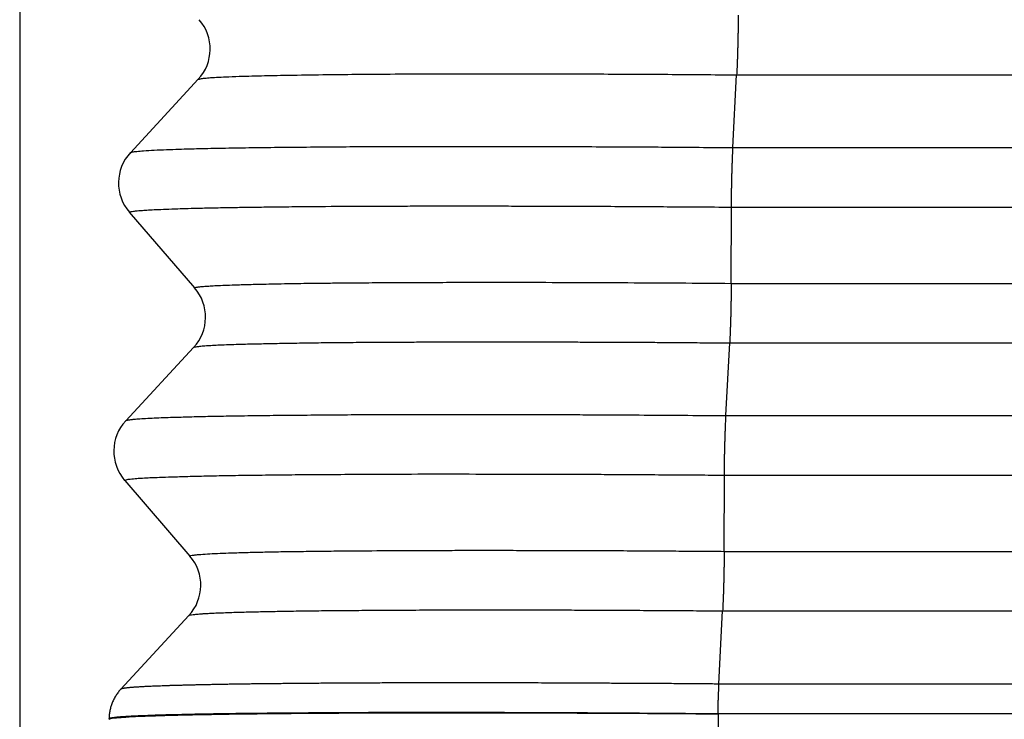
# Model space of a CAD drawing. Units: millimetres. Extents: x -114 to 183, y -44 to 166.
# Drawn here: x 63 to 69, y 19 to 23 of the extents above; entities that cross this region are included whole.
import ezdxf

# ---------------------------------------------------------------- set-up
doc = ezdxf.new("R2010")
doc.units = ezdxf.units.MM
doc.layers.add('1', color=7, linetype='Continuous')
doc.styles.add('CONVERTER_11', font='simplex.shx', dxfattribs={"width": 0.95})
doc.dimstyles.new('ME10_DIM_12', dxfattribs={"dimtxt": 7, "dimasz": 7, "dimexe": 4, "dimexo": 2, "dimgap": 3, "dimtad": 1, "dimdsep": 46, "dimtxsty": 'CONVERTER_11', "dimsah": 1, "dimcen": 0.09, "dimclrd": 7, "dimclre": 7, "dimclrt": 7, "dimadec": 0, "dimazin": 0, "dimtfac": 1, "dimtdec": 4, "dimtix": 1, "dimtmove": 0, "dimatfit": 3, "dimfxl": 1, "dimtolj": 1, "dimtzin": 0, "dimarcsym": 0})

# ---------------------------------------------------------------- blocks, each defined once
blk = doc.blocks.new('CFV_10_L29__3', base_point=(126.996, 26.916))
at = {"color": 7, "linetype": 'Continuous'}
for p, q in [((128.995, 46.076), (128.235, 45.255)), ((134.98, 45.312), (135.021, 46.126)), ((135.021, 46.126), (147.03, 46.126)), ((134.98, 45.312), (147.818, 45.312)), ((134.96, 43.793), (134.963, 44.646)), ((134.963, 44.646), (147.836, 44.646)), ((128.223, 44.589), (128.954, 43.742)), ((134.96, 43.793), (147.093, 43.793)), ((134.901, 42.314), (134.943, 43.127)), ((134.943, 43.127), (147.111, 43.127)), ((128.942, 43.076), (128.183, 42.255)), ((134.901, 42.314), (147.899, 42.314)), ((128.171, 41.589), (128.902, 40.742)), ((134.882, 40.795), (134.884, 41.647)), ((134.884, 41.647), (147.917, 41.647)), ((134.882, 40.795), (147.174, 40.795)), ((134.823, 39.314), (134.864, 40.129)), ((134.864, 40.129), (147.192, 40.129)), ((128.129, 39.254), (128.89, 40.076)), ((127.996, 38.916), (127.996, 38.923)), ((127.996, 38.916), (127.996, 38.916)), ((134.813, 38.977), (134.813, 38.98)), ((134.813, 38.977), (134.813, 27.081))]:
    blk.add_line(p, q, dxfattribs=at)
for centre, start, end in [((128.628, 46.416), 317.1897, 40.8103), ((128.602, 44.916), 137.1897, 220.8103), ((128.576, 43.416), 317.1897, 40.8103), ((128.549, 41.916), 137.1897, 220.8103), ((128.523, 40.416), 317.1936, 40.8103)]:
    blk.add_arc(centre, 0.5, start, end, dxfattribs=at)
for points, knots in [([(135.039, 46.792), (135.039, 46.781), (135.039, 46.757), (135.038, 46.721), (135.038, 46.682), (135.037, 46.64), (135.036, 46.596), (135.036, 46.55), (135.035, 46.503), (135.033, 46.455), (135.032, 46.408), (135.031, 46.361), (135.029, 46.316), (135.028, 46.273), (135.026, 46.232), (135.024, 46.194), (135.023, 46.159), (135.022, 46.136), (135.021, 46.126)], [0, 0, 0, 0, 0.0333821, 0.0698999, 0.1093474, 0.1514146, 0.1956984, 0.2417021, 0.2888583, 0.3365451, 0.3841159, 0.4309274, 0.4763669, 0.5198817, 0.5609944, 0.5993244, 0.6345867, 0.6666008, 0.6666008, 0.6666008, 0.6666008]), ([(128.995, 46.076), (129.003, 46.078), (129.026, 46.086), (129.073, 46.089), (129.139, 46.096), (129.23, 46.101), (129.349, 46.106), (129.533, 46.112), (129.773, 46.118), (130.088, 46.124), (130.433, 46.129), (130.833, 46.133), (131.259, 46.136), (131.63, 46.137), (131.932, 46.138), (132.173, 46.138), (132.447, 46.138), (132.889, 46.137), (133.494, 46.136), (134.254, 46.132), (134.765, 46.128), (135.021, 46.126)], [0, 0, 0, 0, 0.025108, 0.073929, 0.138757, 0.226741, 0.344692, 0.496821, 0.779446, 1.063385, 1.44308, 1.815766, 2.262791, 2.72167, 2.928539, 3.169321, 3.443529, 3.75068, 4.495774, 5.25851, 6.0288, 6.0288, 6.0288, 6.0288]), ([(128.235, 45.255), (128.242, 45.258), (128.265, 45.267), (128.316, 45.27), (128.397, 45.279), (128.508, 45.284), (128.64, 45.29), (128.807, 45.296), (129.016, 45.302), (129.276, 45.307), (129.571, 45.312), (129.901, 45.316), (130.249, 45.319), (130.602, 45.322), (130.94, 45.324), (131.239, 45.325), (131.514, 45.325), (131.784, 45.326), (132.091, 45.326), (132.394, 45.325), (132.693, 45.325), (132.989, 45.324), (133.321, 45.323), (133.645, 45.321), (133.961, 45.32), (134.27, 45.318), (134.614, 45.315), (134.854, 45.313), (134.98, 45.312)], [0, 0, 0, 0, 0.022977, 0.073384, 0.150467, 0.269786, 0.405886, 0.547545, 0.771441, 1.031619, 1.327171, 1.657187, 2.020753, 2.373913, 2.715155, 3.035461, 3.269598, 3.540247, 3.847, 4.189448, 4.448182, 4.744611, 5.077231, 5.44454, 5.71672, 6.026397, 6.370982, 6.747886, 6.747886, 6.747886, 6.747886]), ([(134.963, 44.646), (134.963, 44.657), (134.963, 44.68), (134.963, 44.717), (134.963, 44.756), (134.964, 44.798), (134.965, 44.842), (134.966, 44.888), (134.967, 44.935), (134.968, 44.982), (134.969, 45.03), (134.971, 45.076), (134.972, 45.121), (134.974, 45.165), (134.975, 45.206), (134.977, 45.244), (134.978, 45.279), (134.979, 45.301), (134.98, 45.312)], [0, 0, 0, 0, 0.0333821, 0.0698999, 0.1093474, 0.1514146, 0.1956984, 0.2417021, 0.2888583, 0.3365451, 0.3841159, 0.4309274, 0.4763669, 0.5198817, 0.5609944, 0.5993244, 0.6345867, 0.6666008, 0.6666008, 0.6666008, 0.6666008]), ([(128.223, 44.589), (128.23, 44.591), (128.253, 44.6), (128.302, 44.604), (128.366, 44.61), (128.443, 44.615), (128.53, 44.619), (128.639, 44.624), (128.759, 44.628), (128.889, 44.632), (129.032, 44.636), (129.204, 44.639), (129.382, 44.643), (129.569, 44.645), (129.763, 44.648), (129.988, 44.651), (130.314, 44.654), (130.738, 44.657), (131.154, 44.658), (131.496, 44.659), (131.766, 44.659), (132.073, 44.659), (132.375, 44.659), (132.675, 44.658), (132.971, 44.658), (133.303, 44.656), (133.627, 44.655), (133.944, 44.653), (134.253, 44.651), (134.597, 44.649), (134.837, 44.647), (134.963, 44.646)], [0, 0, 0, 0, 0.022226, 0.071895, 0.148425, 0.215378, 0.301756, 0.410289, 0.543707, 0.660021, 0.802135, 0.97264, 1.174126, 1.338325, 1.531977, 1.756785, 2.01445, 2.509665, 3.028591, 3.263194, 3.53396, 3.840515, 4.182481, 4.441899, 4.738584, 5.071086, 5.437952, 5.711097, 6.021183, 6.3657, 6.742138, 6.742138, 6.742138, 6.742138]), ([(128.954, 43.742), (128.957, 43.744), (128.966, 43.749), (128.99, 43.752), (129.031, 43.758), (129.084, 43.761), (129.149, 43.766), (129.226, 43.77), (129.324, 43.774), (129.422, 43.777), (129.521, 43.78), (129.616, 43.783), (129.728, 43.785), (129.856, 43.788), (129.986, 43.79), (130.117, 43.793), (130.248, 43.794), (130.398, 43.796), (130.565, 43.798), (130.788, 43.8), (131.056, 43.802), (131.357, 43.804), (131.609, 43.804), (131.82, 43.805), (132.005, 43.805), (132.211, 43.805), (132.438, 43.805), (132.781, 43.805), (133.238, 43.804), (133.805, 43.801), (134.38, 43.798), (134.766, 43.795), (134.96, 43.793)], [0, 0, 0, 0, 0.009649, 0.032138, 0.071553, 0.131727, 0.191093, 0.267853, 0.364494, 0.483499, 0.564267, 0.659601, 0.770703, 0.898775, 1.04502, 1.159646, 1.291053, 1.440027, 1.607354, 1.79382, 2.107682, 2.411602, 2.697737, 2.861985, 3.047158, 3.253075, 3.479552, 3.726408, 4.281951, 4.850323, 5.427333, 6.008794, 6.008794, 6.008794, 6.008794]), ([(134.96, 43.793), (134.96, 43.782), (134.96, 43.759), (134.96, 43.723), (134.959, 43.683), (134.959, 43.641), (134.958, 43.597), (134.957, 43.551), (134.956, 43.504), (134.955, 43.457), (134.954, 43.41), (134.952, 43.363), (134.951, 43.318), (134.949, 43.274), (134.948, 43.233), (134.946, 43.195), (134.944, 43.16), (134.943, 43.138), (134.943, 43.127)], [0, 0, 0, 0, 0.0333821, 0.0698999, 0.1093474, 0.1514146, 0.1956984, 0.2417021, 0.2888583, 0.3365451, 0.3841159, 0.4309274, 0.4763669, 0.5198817, 0.5609944, 0.5993244, 0.6345867, 0.6666008, 0.6666008, 0.6666008, 0.6666008]), ([(128.942, 43.076), (128.945, 43.077), (128.954, 43.082), (128.978, 43.085), (129.017, 43.091), (129.072, 43.095), (129.14, 43.1), (129.22, 43.104), (129.315, 43.108), (129.439, 43.112), (129.593, 43.116), (129.78, 43.12), (129.989, 43.124), (130.22, 43.128), (130.469, 43.131), (130.687, 43.133), (130.876, 43.134), (131.037, 43.135), (131.218, 43.136), (131.418, 43.137), (131.612, 43.138), (131.802, 43.139), (131.987, 43.139), (132.193, 43.139), (132.419, 43.139), (132.638, 43.139), (132.849, 43.138), (133.053, 43.138), (133.277, 43.137), (133.521, 43.136), (133.755, 43.135), (133.979, 43.134), (134.192, 43.133), (134.426, 43.131), (134.678, 43.129), (134.853, 43.128), (134.943, 43.127)], [0, 0, 0, 0, 0.009265, 0.031296, 0.070175, 0.129702, 0.195499, 0.275535, 0.370149, 0.479676, 0.646129, 0.83331, 1.039755, 1.274812, 1.524796, 1.787531, 1.929832, 2.090992, 2.271337, 2.471191, 2.690881, 2.855581, 3.040953, 3.246832, 3.473054, 3.719455, 3.901996, 4.105894, 4.3305, 4.575162, 4.839232, 5.03194, 5.245794, 5.479678, 5.732473, 6.003061, 6.003061, 6.003061, 6.003061]), ([(128.183, 42.255), (128.184, 42.257), (128.19, 42.261), (128.206, 42.264), (128.233, 42.269), (128.272, 42.273), (128.331, 42.278), (128.41, 42.283), (128.504, 42.287), (128.606, 42.292), (128.737, 42.296), (128.903, 42.301), (129.111, 42.306), (129.353, 42.31), (129.619, 42.314), (129.898, 42.318), (130.19, 42.32), (130.501, 42.323), (130.838, 42.325), (131.13, 42.326), (131.378, 42.326), (131.586, 42.327), (131.817, 42.327), (132.07, 42.327), (132.315, 42.327), (132.552, 42.326), (132.781, 42.326), (133.033, 42.325), (133.307, 42.324), (133.645, 42.322), (134.037, 42.32), (134.472, 42.317), (134.76, 42.315), (134.901, 42.314)], [0, 0, 0, 0, 0.006769, 0.021906, 0.047942, 0.087101, 0.141541, 0.226134, 0.32218, 0.425156, 0.530531, 0.71552, 0.924431, 1.155905, 1.439969, 1.722161, 1.992648, 2.317046, 2.655089, 3.004802, 3.191078, 3.399704, 3.630548, 3.883475, 4.158353, 4.365033, 4.594703, 4.846712, 5.120412, 5.415151, 5.860584, 6.296943, 6.722277, 6.722277, 6.722277, 6.722277]), ([(134.884, 41.647), (134.884, 41.658), (134.884, 41.682), (134.884, 41.718), (134.885, 41.758), (134.886, 41.8), (134.886, 41.844), (134.887, 41.889), (134.888, 41.936), (134.889, 41.984), (134.891, 42.031), (134.892, 42.078), (134.894, 42.123), (134.895, 42.166), (134.897, 42.207), (134.898, 42.245), (134.9, 42.281), (134.901, 42.303), (134.901, 42.314)], [0, 0, 0, 0, 0.0333821, 0.0698999, 0.1093474, 0.1514146, 0.1956984, 0.2417021, 0.2888583, 0.3365451, 0.3841159, 0.4309274, 0.4763669, 0.5198817, 0.5609944, 0.5993244, 0.6345867, 0.6666008, 0.6666008, 0.6666008, 0.6666008]), ([(128.171, 41.589), (128.177, 41.591), (128.196, 41.601), (128.243, 41.604), (128.304, 41.611), (128.378, 41.615), (128.462, 41.62), (128.57, 41.624), (128.711, 41.629), (128.885, 41.634), (129.092, 41.639), (129.324, 41.644), (129.58, 41.647), (129.859, 41.651), (130.171, 41.654), (130.503, 41.656), (130.84, 41.658), (131.25, 41.66), (131.74, 41.661), (132.194, 41.66), (132.534, 41.66), (132.764, 41.659), (133.015, 41.659), (133.289, 41.658), (133.598, 41.656), (133.929, 41.654), (134.268, 41.652), (134.584, 41.65), (134.787, 41.648), (134.884, 41.647)], [0, 0, 0, 0, 0.018787, 0.065018, 0.139285, 0.20287, 0.286491, 0.393307, 0.526477, 0.708633, 0.916108, 1.14825, 1.404405, 1.683916, 1.986129, 2.339233, 2.6796, 2.997716, 3.569295, 4.15117, 4.358517, 4.588531, 4.84059, 5.114069, 5.408347, 5.767887, 6.107281, 6.424199, 6.716313, 6.716313, 6.716313, 6.716313]), ([(128.902, 40.742), (128.905, 40.744), (128.916, 40.751), (128.943, 40.753), (128.979, 40.758), (129.04, 40.763), (129.128, 40.769), (129.243, 40.774), (129.379, 40.779), (129.537, 40.783), (129.722, 40.788), (129.936, 40.792), (130.172, 40.795), (130.42, 40.798), (130.73, 40.801), (131.111, 40.804), (131.482, 40.805), (131.787, 40.806), (132.029, 40.807), (132.301, 40.807), (132.594, 40.806), (132.893, 40.806), (133.182, 40.805), (133.454, 40.804), (133.737, 40.803), (134.03, 40.801), (134.333, 40.799), (134.614, 40.797), (134.795, 40.796), (134.882, 40.795)], [0, 0, 0, 0, 0.0121, 0.038701, 0.076734, 0.122574, 0.223939, 0.34156, 0.466255, 0.631375, 0.816938, 1.02129, 1.273469, 1.52442, 1.765484, 2.203801, 2.666847, 2.877952, 3.119824, 3.392266, 3.695082, 3.998848, 4.288699, 4.562019, 4.816186, 5.137726, 5.440807, 5.72327, 5.982954, 5.982954, 5.982954, 5.982954]), ([(134.882, 40.795), (134.882, 40.784), (134.882, 40.761), (134.881, 40.724), (134.881, 40.685), (134.88, 40.643), (134.879, 40.599), (134.878, 40.553), (134.877, 40.506), (134.876, 40.459), (134.875, 40.411), (134.874, 40.365), (134.872, 40.319), (134.871, 40.276), (134.869, 40.235), (134.867, 40.197), (134.866, 40.162), (134.865, 40.139), (134.864, 40.129)], [0, 0, 0, 0, 0.0333807, 0.0698969, 0.1093424, 0.1514075, 0.1956889, 0.2416901, 0.2888437, 0.336528, 0.3840965, 0.4309061, 0.4763438, 0.5198574, 0.5609693, 0.5992989, 0.6345613, 0.666576, 0.666576, 0.666576, 0.666576]), ([(128.89, 40.076), (128.893, 40.078), (128.901, 40.084), (128.925, 40.086), (128.961, 40.091), (129.005, 40.095), (129.055, 40.098), (129.109, 40.102), (129.176, 40.105), (129.258, 40.108), (129.377, 40.113), (129.532, 40.117), (129.716, 40.121), (129.925, 40.125), (130.155, 40.129), (130.402, 40.132), (130.662, 40.134), (130.939, 40.136), (131.239, 40.138), (131.535, 40.139), (131.819, 40.14), (132.083, 40.14), (132.334, 40.14), (132.598, 40.14), (132.875, 40.139), (133.165, 40.139), (133.437, 40.138), (133.72, 40.136), (134.013, 40.135), (134.317, 40.133), (134.598, 40.131), (134.778, 40.129), (134.864, 40.129)], [0, 0, 0, 0, 0.009331, 0.031938, 0.06887, 0.120629, 0.163497, 0.217581, 0.284419, 0.36555, 0.462513, 0.642326, 0.829886, 1.016106, 1.268134, 1.518787, 1.759273, 2.047614, 2.34845, 2.660065, 2.934835, 3.199877, 3.452046, 3.688199, 3.993348, 4.283827, 4.556863, 4.809678, 5.132985, 5.436897, 5.719101, 5.977282, 5.977282, 5.977282, 5.977282]), ([(128.129, 39.254), (128.124, 39.249), (128.114, 39.238), (128.1, 39.22), (128.087, 39.202), (128.074, 39.183), (128.062, 39.163), (128.051, 39.143), (128.041, 39.122), (128.032, 39.101), (128.024, 39.079), (128.017, 39.058), (128.011, 39.035), (128.006, 39.013), (128.002, 38.991), (127.999, 38.968), (127.997, 38.946), (127.996, 38.931), (127.996, 38.923)], [0, 0, 0, 0, 0.0223872, 0.0449374, 0.0676291, 0.0904403, 0.1133478, 0.1363283, 0.1593575, 0.1824113, 0.2054652, 0.2284945, 0.251475, 0.2743827, 0.2971939, 0.3198857, 0.3424357, 0.3648227, 0.3648227, 0.3648227, 0.3648227]), ([(128.129, 39.254), (128.129, 39.254), (128.129, 39.255), (128.13, 39.256), (128.13, 39.256), (128.131, 39.257), (128.133, 39.258), (128.135, 39.259), (128.14, 39.261), (128.145, 39.262), (128.152, 39.264), (128.16, 39.265), (128.17, 39.267), (128.18, 39.268), (128.192, 39.27), (128.205, 39.271), (128.219, 39.272), (128.234, 39.274), (128.251, 39.275), (128.269, 39.277), (128.288, 39.278), (128.308, 39.279), (128.33, 39.281), (128.353, 39.282), (128.376, 39.283), (128.401, 39.285), (128.428, 39.286), (128.455, 39.287), (128.485, 39.289), (128.518, 39.29), (128.554, 39.291), (128.592, 39.293), (128.631, 39.294), (128.672, 39.296), (128.714, 39.297), (128.757, 39.298), (128.802, 39.299), (128.849, 39.301), (128.897, 39.302), (128.947, 39.303), (128.997, 39.304), (129.05, 39.305), (129.104, 39.306), (129.159, 39.308), (129.217, 39.309), (129.278, 39.31), (129.341, 39.311), (129.406, 39.312), (129.473, 39.313), (129.541, 39.314), (129.61, 39.315), (129.681, 39.316), (129.754, 39.316), (129.828, 39.317), (129.903, 39.318), (129.98, 39.319), (130.058, 39.32), (130.137, 39.32), (130.218, 39.321), (130.302, 39.322), (130.389, 39.322), (130.48, 39.323), (130.572, 39.323), (130.666, 39.324), (130.761, 39.324), (130.857, 39.325), (130.954, 39.325), (131.053, 39.326), (131.153, 39.326), (131.254, 39.326), (131.357, 39.326), (131.46, 39.327), (131.565, 39.327), (131.68, 39.327), (131.807, 39.327), (131.944, 39.327), (132.084, 39.327), (132.224, 39.327), (132.366, 39.326), (132.509, 39.326), (132.654, 39.326), (132.8, 39.326), (132.947, 39.325), (133.095, 39.325), (133.257, 39.324), (133.432, 39.323), (133.622, 39.322), (133.813, 39.321), (134.004, 39.32), (134.197, 39.319), (134.374, 39.318), (134.535, 39.316), (134.644, 39.315), (134.716, 39.315), (134.752, 39.315), (134.787, 39.314), (134.811, 39.314), (134.823, 39.314)], [0, 0, 0, 0, 0.000712, 0.001349, 0.00202, 0.002837, 0.004968, 0.007703, 0.012347, 0.018165, 0.025178, 0.033396, 0.042824, 0.053465, 0.06532, 0.07839, 0.092676, 0.108175, 0.124884, 0.142801, 0.161924, 0.182251, 0.203781, 0.226508, 0.250426, 0.275532, 0.301823, 0.329295, 0.357946, 0.392468, 0.428525, 0.466111, 0.505217, 0.545834, 0.587955, 0.631572, 0.676676, 0.72326, 0.771314, 0.820832, 0.871804, 0.924223, 0.978081, 1.033369, 1.090079, 1.152096, 1.215644, 1.280709, 1.347275, 1.415328, 1.484854, 1.555836, 1.628261, 1.702115, 1.777381, 1.854046, 1.932094, 2.011511, 2.092282, 2.174392, 2.263717, 2.354464, 2.446613, 2.540141, 2.635025, 2.731245, 2.828778, 2.927576, 3.027587, 3.128787, 3.231154, 3.334662, 3.439288, 3.545007, 3.681163, 3.818859, 3.95804, 4.098652, 4.240641, 4.383952, 4.52853, 4.674322, 4.821273, 4.969328, 5.118434, 5.306896, 5.496593, 5.687409, 5.879176, 6.07172, 6.264924, 6.410138, 6.555562, 6.590855, 6.626456, 6.662182, 6.697851, 6.697851, 6.697851, 6.697851]), ([(134.813, 38.98), (134.813, 38.987), (134.813, 39.002), (134.813, 39.025), (134.814, 39.048), (134.814, 39.078), (134.815, 39.115), (134.817, 39.159), (134.819, 39.201), (134.82, 39.241), (134.822, 39.279), (134.823, 39.303), (134.823, 39.314)], [0, 0, 0, 0, 0.0226311, 0.045366, 0.0681343, 0.0908632, 0.1359048, 0.1798932, 0.222245, 0.2624197, 0.2999393, 0.334413, 0.334413, 0.334413, 0.334413]), ([(134.823, 39.314), (134.845, 39.314), (134.891, 39.314), (136.018, 39.314), (138.204, 39.314), (141.456, 39.314), (144.715, 39.314), (146.892, 39.314), (147.981, 39.314)], [0, 0, 0, 0, 0.067636, 0.13605, 3.380829, 6.625607, 9.89169, 13.157772, 13.157772, 13.157772, 13.157772]), ([(127.996, 38.923), (127.996, 38.923), (127.996, 38.924), (127.996, 38.924), (127.997, 38.925), (127.998, 38.926), (128, 38.927), (128.002, 38.928), (128.007, 38.93), (128.012, 38.931), (128.019, 38.933), (128.028, 38.934), (128.037, 38.936), (128.048, 38.937), (128.06, 38.939), (128.073, 38.94), (128.088, 38.942), (128.103, 38.943), (128.12, 38.945), (128.139, 38.946), (128.158, 38.947), (128.179, 38.949), (128.2, 38.95), (128.224, 38.952), (128.248, 38.953), (128.273, 38.954), (128.3, 38.955), (128.328, 38.957), (128.359, 38.958), (128.393, 38.959), (128.429, 38.961), (128.468, 38.962), (128.507, 38.964), (128.549, 38.965), (128.592, 38.966), (128.636, 38.968), (128.682, 38.969), (128.73, 38.97), (128.778, 38.971), (128.829, 38.972), (128.881, 38.974), (128.934, 38.975), (128.989, 38.976), (129.045, 38.977), (129.104, 38.978), (129.166, 38.979), (129.231, 38.98), (129.297, 38.981), (129.365, 38.982), (129.435, 38.983), (129.505, 38.984), (129.578, 38.985), (129.651, 38.985), (129.727, 38.986), (129.803, 38.987), (129.882, 38.988), (129.961, 38.988), (130.042, 38.989), (130.124, 38.99), (130.21, 38.99), (130.299, 38.991), (130.391, 38.991), (130.485, 38.992), (130.581, 38.992), (130.677, 38.993), (130.775, 38.993), (130.875, 38.994), (130.975, 38.994), (131.077, 38.994), (131.18, 38.994), (131.285, 38.995), (131.39, 38.995), (131.497, 38.995), (131.614, 38.995), (131.743, 38.995), (131.884, 38.995), (132.025, 38.995), (132.169, 38.994), (132.313, 38.994), (132.459, 38.994), (132.607, 38.993), (132.755, 38.993), (132.905, 38.992), (133.056, 38.992), (133.221, 38.991), (133.4, 38.99), (133.593, 38.989), (133.787, 38.988), (133.983, 38.986), (134.179, 38.985), (134.359, 38.984), (134.524, 38.982), (134.634, 38.981), (134.707, 38.981), (134.742, 38.98), (134.778, 38.98), (134.801, 38.98), (134.813, 38.98)], [0, 0, 0, 0, 0.000623, 0.001298, 0.002064, 0.002945, 0.005115, 0.007901, 0.012631, 0.018558, 0.025703, 0.034075, 0.043681, 0.054522, 0.0666, 0.079917, 0.094472, 0.110264, 0.127288, 0.145543, 0.165028, 0.185739, 0.207676, 0.230833, 0.255203, 0.280784, 0.307572, 0.335564, 0.364756, 0.399931, 0.436671, 0.474968, 0.514814, 0.5562, 0.599118, 0.64356, 0.689518, 0.736983, 0.785948, 0.836403, 0.88834, 0.941752, 0.996629, 1.052964, 1.110748, 1.173939, 1.238691, 1.304987, 1.372814, 1.442156, 1.512998, 1.585325, 1.659122, 1.734374, 1.811066, 1.889183, 1.968709, 2.049631, 2.131932, 2.215598, 2.306615, 2.399081, 2.492975, 2.588275, 2.684957, 2.783, 2.882381, 2.98305, 3.084956, 3.188075, 3.292381, 3.39785, 3.504459, 3.612182, 3.750918, 3.891223, 4.033041, 4.176318, 4.320998, 4.467025, 4.614343, 4.762899, 4.912635, 5.063496, 5.215428, 5.407464, 5.600756, 5.795191, 5.990592, 6.186784, 6.383651, 6.531619, 6.679801, 6.715346, 6.750608, 6.785761, 6.820977, 6.820977, 6.820977, 6.820977]), ([(127.996, 38.916), (128.003, 38.919), (128.029, 38.931), (128.094, 38.933), (128.197, 38.944), (128.343, 38.95), (128.548, 38.958), (128.819, 38.965), (129.161, 38.972), (129.558, 38.978), (129.961, 38.982), (130.346, 38.985), (130.689, 38.987), (131.022, 38.989), (131.371, 38.989), (131.763, 38.99), (132.199, 38.99), (132.647, 38.989), (133.075, 38.987), (133.511, 38.985), (133.953, 38.983), (134.398, 38.98), (134.68, 38.978), (134.813, 38.977)], [0, 0, 0, 0, 0.023106, 0.086657, 0.191132, 0.336149, 0.521222, 0.807292, 1.15045, 1.548068, 1.997511, 2.358439, 2.704711, 3.02583, 3.359372, 3.751159, 4.201006, 4.666405, 5.096783, 5.48372, 5.974719, 6.422494, 6.820265, 6.820265, 6.820265, 6.820265]), ([(134.813, 38.98), (134.837, 38.98), (134.884, 38.98), (136.013, 38.98), (138.2, 38.98), (141.476, 38.98), (144.783, 38.98), (147.008, 38.98), (148.12, 38.98)], [0, 0, 0, 0, 0.071713, 0.142573, 3.387352, 6.63213, 9.969914, 13.307698, 13.307698, 13.307698, 13.307698])]:
    blk.add_open_spline(points, degree=3, knots=knots, dxfattribs=at)
blk = doc.blocks.new('*D14')
at = {"layer": '1', "color": 7, "linetype": 'Continuous'}
for p, q in [((126.996, 58.505), (126.996, -7.169)), ((171.996, 58.505), (171.996, -7.169)), ((126.996, -3.169), (171.996, -3.169))]:
    blk.add_line(p, q, dxfattribs=at)
at = {"layer": '1', "color": 7}
for points in [[(133.996, -2.247), (133.996, -4.09), (126.996, -3.169)], [(164.996, -4.09), (164.996, -2.247), (171.996, -3.169)]]:
    blk.add_solid(points, dxfattribs=at)
at = {"layer": '1', "color": 7, "insert": (144.246, -0.169), "char_height": 7, "attachment_point": 7, "rotation": 0.0001, "line_spacing_factor": 0.60024, "style": 'CONVERTER_11'}
blk.add_mtext('45', dxfattribs=at)
blk = doc.blocks.new('Da_sinistra1', base_point=(149.496, 61.916))
blk.add_blockref('CFV_10_L29__3', (126.996, 26.916))
at = {"layer": '1'}
dim = blk.add_linear_dim(base=(126.996, -3.169), p1=(171.996, 60.505), p2=(126.996, 60.505), dimstyle='ME10_DIM_12', dxfattribs=at)
dim.commit()
dim.dimension.update_dxf_attribs({"geometry": '*D14', "text_midpoint": (149.496, 3.331), "text_rotation": 0.0001})

msp = doc.modelspace()

# ---------------------------------------------------------------- block references
at = {"xscale": 0.5, "yscale": 0.5, "zscale": 0.5}
msp.add_blockref('Da_sinistra1', (74.748, 30.9578), dxfattribs=at)

doc.saveas('drawing.dxf')
